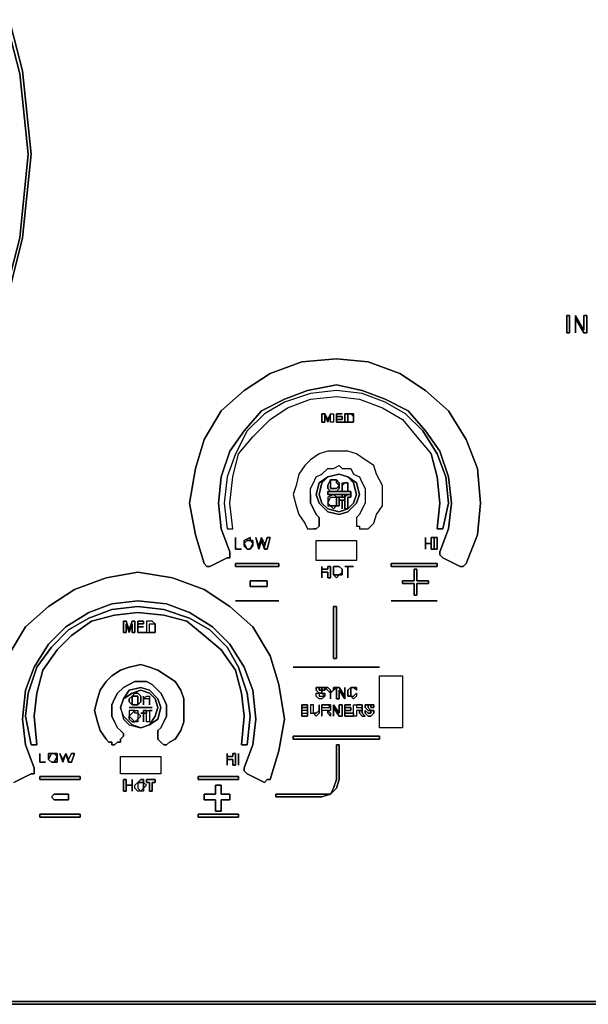
# Model space of a CAD drawing. Units: inches. Extents: x 0 to 29.9, y -20.9 to 0.
# Drawn here: x 9.6 to 14.6, y -20.9 to -12.3 of the extents above; entities that cross this region are included whole.
import ezdxf

# ---------------------------------------------------------------- set-up
doc = ezdxf.new("R2010")
doc.units = ezdxf.units.IN
doc.header["$MEASUREMENT"] = 0
doc.layers.get('0').update_dxf_attribs({"true_color": 0x8a086e})

msp = doc.modelspace()

# ---------------------------------------------------------------- linework, layer by layer
at = {"color": 95, "elevation": 0}
for points in [[(0.4549, -0.0253), (0.6065, -0.0253), (0.4549, -0.0505), (0.3285, -0.0758), (0.2527, -0.1011), (0.1516, -0.1769), (0.1011, -0.2527), (0.0505, -0.3538), (0.0253, -0.4802), (0.0253, -0.608), (0.0253, -20.315), (0.0253, -20.4428), (0.0505, -20.5692), (0.1011, -20.6703), (0.1516, -20.7461), (0.2527, -20.8219), (0.3285, -20.8472), (0.4549, -20.8724), (0.6065, -20.8977), (29.2535, -20.8977)], [(0, -0.608), (0, -20.315), (0, -20.4428), (0, -20.315), (0, -0.608), (0, -20.315), (0, -20.4428), (0.0253, -20.5692), (0.0758, -20.6703), (0.1516, -20.7713), (0.2274, -20.8219), (0.3285, -20.8724), (0.4549, -20.8977), (0.6065, -20.923), (29.2535, -20.923)], [(1.7452, -12.0677), (1.5683, -12.7515), (1.4925, -13.4591), (1.5683, -14.1934), (1.7452, -14.8757), (2.0484, -15.509), (2.4528, -16.0902), (2.9329, -16.5719), (3.5142, -16.9762), (4.1459, -17.2795), (4.8297, -17.4564), (5.5626, -17.5322), (6.2955, -17.4564), (6.9778, -17.2795), (7.6111, -16.9762), (8.167, -16.5719), (8.6724, -16.0902), (9.0768, -15.509), (9.38, -14.8757), (9.5569, -14.1934), (9.6327, -13.4591), (9.5569, -12.7515), (9.38, -12.0677)], [(9.38, -12.0677), (9.5569, -12.7515), (9.6327, -13.4591), (9.5569, -14.1934), (9.38, -14.8757), (9.0768, -15.509), (8.6724, -16.0902), (8.167, -16.5719), (7.6111, -16.9762), (6.9778, -17.2795), (6.2955, -17.4564), (5.5626, -17.5322), (4.8297, -17.4564), (4.1459, -17.2795), (3.5142, -16.9762), (2.9329, -16.5719), (2.4528, -16.0902), (2.0484, -15.509), (1.7452, -14.8757), (1.5683, -14.1934), (1.4925, -13.4591), (1.5683, -12.7515), (1.7452, -12.0677)], [(9.4053, -12.0424), (9.5822, -12.7262), (9.658, -13.4591), (9.5822, -14.1934), (9.658, -13.4591), (9.5822, -12.7262), (9.4053, -12.0424)], [(11.4537, -17.9886), (11.3274, -17.8117), (11.1758, -17.6838), (11.0241, -17.5575), (10.822, -17.5069), (10.5945, -17.4816), (10.3909, -17.5069), (10.1887, -17.5575), (10.0118, -17.6838), (9.8855, -17.8117), (9.7591, -17.9886), (9.7086, -18.1907), (9.6833, -18.3929), (9.7086, -18.6456), (9.658, -18.6456), (9.6075, -18.3929), (9.6327, -18.1907), (9.7086, -17.9633), (9.8349, -17.7864), (9.9865, -17.6333), (10.1634, -17.5322), (10.3656, -17.4564), (10.5945, -17.4311), (10.822, -17.4564), (11.0494, -17.5322), (11.2263, -17.6333), (11.3779, -17.7864)], [(11.3779, -17.7864), (11.2263, -17.6333), (11.0494, -17.5322), (10.822, -17.4564), (10.5945, -17.4311), (10.3656, -17.4564), (10.1634, -17.5322), (9.9865, -17.6333), (9.8349, -17.7864), (9.7086, -17.9633), (9.6327, -18.1907), (9.6075, -18.3929), (9.658, -18.6456), (9.7086, -18.6456), (9.6833, -18.3929), (9.7086, -18.1907), (9.7591, -17.9886), (9.8855, -17.8117), (10.0118, -17.6838), (10.1887, -17.5575), (10.3909, -17.5069), (10.5945, -17.4816), (10.822, -17.5069), (11.0241, -17.5575), (11.1758, -17.6838), (11.3274, -17.8117), (11.4537, -17.9886)], [(10.5187, -17.6333), (10.4934, -17.5575), (10.4682, -17.5575), (10.4682, -17.6585), (10.4934, -17.6585), (10.4934, -17.5827), (10.5187, -17.6585)], [(10.5945, -17.6585), (10.5945, -17.5575), (10.6451, -17.5575), (10.6451, -17.5827), (10.5945, -17.5827), (10.5945, -17.608)], [(10.5945, -17.608), (10.5945, -17.6585)], [(10.7209, -17.6585), (10.6956, -17.6585), (10.6956, -17.5827), (10.7209, -17.5827), (10.7462, -17.5827), (10.7209, -17.5575), (10.6703, -17.5575), (10.6703, -17.6585), (10.7209, -17.6585), (10.7462, -17.6585), (10.7462, -17.6333), (10.7462, -17.608), (10.7462, -17.5827), (10.7462, -17.608), (10.7462, -17.6333), (10.7462, -17.6585)], [(11.479, -18.7214), (11.479, -18.8225)], [(11.4285, -18.8225), (11.4285, -18.772), (11.3779, -18.772), (11.3779, -18.8225)], [(11.3779, -18.8225), (11.3779, -18.772), (11.4285, -18.772), (11.4285, -18.8225)], [(29.4051, -20.8977), (29.2535, -20.8977), (0.6065, -20.8977), (29.2535, -20.8977), (29.4051, -20.8724), (29.5315, -20.8472), (29.6073, -20.8219), (29.7084, -20.7461), (29.7589, -20.6703), (29.8095, -20.5692), (29.8347, -20.4428), (29.8347, -20.315)]]:
    msp.add_lwpolyline(points, dxfattribs=at)
for points in [[(9.5822, -14.1934), (9.4053, -14.901)], [(10.544, -17.5575), (10.5693, -17.5575), (10.5693, -17.6585), (10.544, -17.6585), (10.544, -17.5827), (10.5187, -17.6585), (10.4934, -17.5827), (10.4934, -17.6585), (10.4682, -17.6585), (10.4682, -17.5575), (10.4934, -17.5575), (10.5187, -17.6333)], [(10.5187, -17.6585), (10.544, -17.5827), (10.544, -17.6585), (10.5693, -17.6585), (10.5693, -17.5575), (10.544, -17.5575), (10.5187, -17.6333)], [(10.5187, -17.6333), (10.5187, -17.6585)], [(10.6451, -17.5575), (10.5945, -17.5575), (10.5945, -17.6585), (10.5945, -17.608), (10.5945, -17.5827), (10.6451, -17.5827)], [(10.6451, -17.608), (10.5945, -17.608)], [(10.5945, -17.608), (10.6451, -17.608)], [(10.6703, -17.5575), (10.6703, -17.6585), (10.7209, -17.6585), (10.6956, -17.6585), (10.6956, -17.5827), (10.7209, -17.5827), (10.7462, -17.5827), (10.7209, -17.5575)], [(10.7462, -17.608), (10.7462, -17.5827)], [(10.7462, -17.608), (10.7462, -17.6333)], [(10.7462, -17.6585), (10.7462, -17.6333)], [(10.6703, -17.6585), (10.5945, -17.6585)], [(10.6703, -17.6585), (10.5945, -17.6585)], [(10.7209, -17.6585), (10.7462, -17.6585)], [(11.3779, -17.7864), (11.479, -17.9633)], [(11.5548, -18.6456), (11.5801, -18.3929), (11.5548, -18.1907), (11.479, -17.9633), (11.5548, -18.1907), (11.5801, -18.3929), (11.5548, -18.6456), (11.5043, -18.6456), (11.5296, -18.3929), (11.5043, -18.1907), (11.5296, -18.3929), (11.5043, -18.6456)], [(11.5043, -18.1907), (11.4537, -17.9886)], [(9.7338, -18.7972), (9.7844, -18.7972), (9.7338, -18.7972), (9.7338, -18.7214)], [(9.7338, -18.7972), (9.7338, -18.7214)], [(9.8602, -18.7214), (9.8349, -18.7214), (9.8096, -18.772), (9.8096, -18.7214)], [(9.8096, -18.7214), (9.8096, -18.772), (9.8349, -18.7972), (9.8602, -18.7972), (9.8349, -18.7972), (9.8096, -18.772), (9.8349, -18.7214), (9.8602, -18.7214)], [(9.8855, -18.7214), (9.8855, -18.7467), (9.8602, -18.7214)], [(9.8855, -18.7467), (9.8602, -18.7972), (9.8855, -18.7972), (9.8855, -18.7467), (9.8855, -18.7214), (9.8602, -18.7214)], [(9.8855, -18.7972), (9.8602, -18.7972), (9.8855, -18.7467)], [(9.936, -18.7972), (9.9107, -18.7214), (9.936, -18.772)], [(9.936, -18.772), (9.936, -18.7972), (9.9107, -18.7214)], [(9.936, -18.7972), (9.936, -18.772), (9.9613, -18.7214)], [(9.936, -18.772), (9.936, -18.7972), (9.9613, -18.7214), (9.9865, -18.7972), (9.9865, -18.772), (9.9613, -18.7214)], [(9.9613, -18.7214), (9.9865, -18.772), (9.9865, -18.7972), (9.9865, -18.772), (10.0118, -18.7214), (10.0371, -18.7214), (10.0118, -18.7972), (9.9865, -18.7972)], [(10.0118, -18.7972), (10.0371, -18.7214), (10.0118, -18.7214), (9.9865, -18.772), (9.9865, -18.7972)], [(11.4285, -18.7467), (11.3779, -18.7467), (11.4285, -18.7467), (11.4285, -18.7214), (11.4537, -18.7214), (11.4537, -18.8225), (11.4537, -18.7214), (11.4285, -18.7214)], [(11.3779, -18.7467), (11.3779, -18.7214), (11.3779, -18.8225), (11.3779, -18.7214)], [(11.479, -18.7214), (11.479, -18.8225)], [(9.7844, -18.7972), (9.7338, -18.7972)], [(9.8096, -18.772), (9.8349, -18.7972)], [(9.8349, -18.7972), (9.8602, -18.7972)], [(11.4537, -18.8225), (11.4285, -18.8225)], [(29.2535, -20.8977), (29.4051, -20.8977), (29.2535, -20.923), (0.6065, -20.923), (0.4549, -20.8977), (0.6065, -20.8977)], [(0.6065, -20.8977), (29.2535, -20.8977)], [(29.2535, -20.923), (0.6065, -20.923)]]:
    msp.add_lwpolyline(points, close=True, dxfattribs=at)
at = {"color": 221, "elevation": 0}
for points in [[(14.3614, -15.0274), (14.3614, -14.8757), (14.3867, -14.8757), (14.3867, -15.0274)], [(14.3614, -14.8757), (14.3614, -15.0274), (14.3867, -15.0274), (14.3867, -14.8757)], [(14.4372, -15.0274), (14.4372, -14.8757), (14.513, -15.0021), (14.513, -14.8757), (14.5383, -14.8757), (14.5383, -15.0274), (14.513, -15.0274), (14.4372, -14.901)], [(14.4372, -14.901), (14.513, -15.0274), (14.5383, -15.0274), (14.5383, -14.8757), (14.513, -14.8757), (14.513, -15.0021), (14.4372, -14.8757), (14.4372, -15.0274)], [(13.0964, -15.8881), (13.2227, -16.0902)], [(13.2227, -16.2924), (13.1722, -16.0902)], [(13.3238, -16.5213), (13.2733, -16.7488), (13.2227, -16.7488), (13.248, -16.5213), (13.2227, -16.2924), (13.248, -16.5213), (13.2227, -16.7488), (13.2733, -16.7488), (13.3238, -16.5213), (13.2985, -16.2924), (13.2227, -16.0902), (13.2985, -16.2924)], [(11.4537, -16.9257), (11.5043, -16.9257), (11.4537, -16.9257), (11.4537, -16.8246)], [(11.4537, -16.9257), (11.4537, -16.8246)], [(11.5296, -16.8751), (11.5296, -16.8499), (11.5801, -16.8246), (11.5801, -16.8499), (11.5548, -16.8499), (11.5296, -16.8751), (11.5548, -16.9257), (11.5801, -16.9257), (11.5548, -16.9257), (11.5296, -16.9004)], [(11.5296, -16.8499), (11.5296, -16.8751), (11.5296, -16.9004), (11.5548, -16.9257), (11.5801, -16.9257), (11.5548, -16.9257), (11.5296, -16.8751), (11.5548, -16.8499), (11.5801, -16.8499), (11.5801, -16.8246)], [(11.6054, -16.8499), (11.6054, -16.8751), (11.5801, -16.8499)], [(11.6054, -16.8751), (11.5801, -16.9257), (11.6054, -16.9004), (11.6054, -16.8751), (11.6054, -16.8499), (11.5801, -16.8499)], [(11.6559, -16.9257), (11.6306, -16.8246), (11.6559, -16.9004)], [(11.6559, -16.9004), (11.6559, -16.9257), (11.6306, -16.8246)], [(11.6559, -16.9257), (11.6559, -16.9004), (11.6812, -16.8246), (11.7065, -16.8751), (11.7065, -16.9257), (11.7065, -16.9004), (11.7317, -16.8246), (11.757, -16.8246), (11.7317, -16.9257), (11.7065, -16.9257), (11.6812, -16.8499)], [(11.6559, -16.9004), (11.6559, -16.9257), (11.6812, -16.8499), (11.7065, -16.9257), (11.7065, -16.8751), (11.6812, -16.8246)], [(11.7317, -16.9257), (11.757, -16.8246), (11.7317, -16.8246), (11.7065, -16.9004), (11.7065, -16.9257)], [(11.5043, -16.9257), (11.4537, -16.9257)], [(11.6054, -16.9004), (11.5801, -16.9257), (11.6054, -16.8751)], [(13.0458, -17.2037), (13.1469, -17.2037), (13.1469, -17.2289), (13.0458, -17.2289), (13.0458, -17.33), (13.0206, -17.33), (13.0206, -17.2289), (12.9195, -17.2289), (12.9195, -17.2037), (13.0206, -17.2037), (13.0206, -17.1026), (13.0458, -17.1026)], [(13.0206, -17.2037), (12.9195, -17.2037), (12.9195, -17.2289), (13.0206, -17.2289), (13.0206, -17.33), (13.0458, -17.33), (13.0458, -17.2289), (13.1469, -17.2289), (13.1469, -17.2037), (13.0458, -17.2037), (13.0458, -17.1026), (13.0206, -17.1026)]]:
    msp.add_lwpolyline(points, close=True, dxfattribs=at)
at = {"color": 196, "elevation": 0}
for points in [[(12.6162, -15.2816), (12.3382, -15.2563), (12.035, -15.2816), (11.757, -15.3827), (11.5296, -15.5343), (11.3274, -15.7112), (11.1758, -15.9639), (11.1, -16.2166), (11.0494, -16.5213), (11.1, -16.7993), (11.1758, -17.052), (11.201, -17.0773), (11.2263, -17.0773), (11.3779, -17.0015), (11.4032, -17.0015), (11.4032, -16.9762), (11.4032, -16.951), (11.3274, -16.7488), (11.4032, -16.951), (11.4032, -16.9762), (11.4032, -17.0015), (11.3779, -17.0015), (11.2263, -17.0773), (11.201, -17.0773), (11.1758, -17.052), (11.1, -16.7993), (11.0494, -16.5213), (11.1, -16.2166), (11.1758, -15.9639), (11.3274, -15.7112), (11.5296, -15.5343), (11.757, -15.3827), (12.035, -15.2816), (12.3382, -15.2563), (12.6162, -15.2816), (12.8942, -15.3827), (13.1216, -15.5343), (13.3238, -15.7112), (13.4769, -15.9639), (13.578, -16.2166), (13.6033, -16.5213), (13.578, -16.7993), (13.4769, -17.052), (13.4516, -17.0773), (13.4249, -17.0773), (13.2733, -17.0015), (13.248, -16.9762), (13.248, -16.951), (13.3238, -16.7488), (13.3491, -16.5213), (13.3238, -16.2924), (13.248, -16.065), (13.1216, -15.8881), (12.97, -15.7112), (12.7678, -15.6101), (12.5657, -15.5343), (12.3382, -15.4837), (12.0855, -15.5343), (11.8834, -15.6101), (11.6812, -15.7112), (11.5296, -15.8881), (11.4032, -16.065), (11.3274, -16.2924), (11.3021, -16.5213), (11.3274, -16.7488), (11.3021, -16.5213), (11.3274, -16.2924), (11.4032, -16.065), (11.5296, -15.8881), (11.6812, -15.7112), (11.8834, -15.6101), (12.0855, -15.5343), (12.3382, -15.4837), (12.5657, -15.5343), (12.7678, -15.6101), (12.97, -15.7112), (13.1216, -15.8881), (13.248, -16.065), (13.3238, -16.2924), (13.3491, -16.5213), (13.3238, -16.7488), (13.248, -16.951), (13.248, -16.9762), (13.2733, -17.0015), (13.4249, -17.0773), (13.4516, -17.0773), (13.4769, -17.052), (13.578, -16.7993), (13.6033, -16.5213), (13.578, -16.2166), (13.4769, -15.9639), (13.3238, -15.7112), (13.1216, -15.5343), (12.8942, -15.3827)], [(12.5151, -16.8499), (12.5151, -17.0268), (12.1613, -17.0268), (12.1613, -16.8499)], [(12.1613, -16.8499), (12.5151, -16.8499), (12.5151, -17.0268), (12.1613, -17.0268)], [(11.4537, -17.052), (11.8328, -17.052), (11.8328, -17.0773), (11.4537, -17.0773)], [(11.8328, -17.052), (11.4537, -17.052), (11.4537, -17.0773), (11.8328, -17.0773)], [(12.8184, -17.052), (13.2227, -17.052), (13.2227, -17.0773), (12.8184, -17.0773)], [(13.2227, -17.052), (12.8184, -17.052), (12.8184, -17.0773), (13.2227, -17.0773)], [(11.8328, -17.3806), (11.4537, -17.3806)], [(13.2227, -17.3806), (12.8184, -17.3806)], [(12.7173, -18.0391), (12.9195, -18.0391), (12.9195, -18.494), (12.7173, -18.494)], [(12.7173, -18.0391), (12.9195, -18.0391), (12.9195, -18.494), (12.7173, -18.494)], [(11.6306, -18.4182), (11.6054, -18.1654)], [(10.3656, -18.3929), (10.3909, -18.4434)], [(9.5822, -18.4182), (9.6075, -18.6456)], [(10.4682, -18.5445), (10.4429, -18.5192), (10.4161, -18.494), (10.3909, -18.4434), (10.4161, -18.494), (10.4429, -18.5192), (10.4682, -18.5445), (10.4682, -18.5698), (10.4429, -18.5951), (10.4429, -18.6203), (10.4429, -18.5951), (10.4682, -18.5698)], [(10.4429, -18.6203), (10.4161, -18.6203)], [(10.7714, -18.7467), (10.7967, -18.7467), (10.7967, -18.8983), (10.7714, -18.8983), (10.4429, -18.8983), (10.4429, -18.7467)], [(10.4429, -18.7467), (10.7714, -18.7467), (10.7967, -18.7467), (10.7967, -18.8983), (10.7714, -18.8983), (10.4429, -18.8983)], [(11.1252, -18.9236), (11.479, -18.9236), (11.479, -18.9489), (11.1252, -18.9489)], [(11.479, -18.9236), (11.1252, -18.9236), (11.1252, -18.9489), (11.479, -18.9489)], [(11.1252, -19.2536), (11.479, -19.2536), (11.479, -19.2789), (11.1252, -19.2789)], [(11.479, -19.2536), (11.1252, -19.2536), (11.1252, -19.2789), (11.479, -19.2789)]]:
    msp.add_lwpolyline(points, close=True, dxfattribs=at)
at = {"color": 221, "elevation": 0}
msp.add_lwpolyline([(13.0964, -15.8881), (12.9447, -15.7365), (12.7678, -15.6354), (12.5657, -15.5596), (12.3382, -15.5343), (12.1108, -15.5596), (11.8834, -15.6354), (11.7065, -15.7365), (11.5548, -15.8881), (11.4537, -16.0902), (11.3779, -16.2924), (11.3527, -16.5213), (11.3779, -16.7488), (11.4285, -16.7488), (11.4032, -16.5213), (11.4285, -16.2924), (11.479, -16.0902), (11.6054, -15.9386), (11.757, -15.787), (11.9086, -15.6859), (12.1108, -15.6101), (12.3382, -15.5848), (12.5404, -15.6101), (12.7426, -15.6859), (12.9195, -15.787), (13.0458, -15.9386), (13.1722, -16.0902)], dxfattribs=at)
msp.add_lwpolyline([(13.0964, -15.8881), (12.9447, -15.7365), (12.7678, -15.6354), (12.5657, -15.5596), (12.3382, -15.5343), (12.1108, -15.5596), (11.8834, -15.6354), (11.7065, -15.7365), (11.5548, -15.8881), (11.4537, -16.0902), (11.3779, -16.2924), (11.3527, -16.5213), (11.3779, -16.7488), (11.4285, -16.7488), (11.4032, -16.5213), (11.4285, -16.2924), (11.479, -16.0902), (11.6054, -15.9386), (11.757, -15.787), (11.9086, -15.6859), (12.1108, -15.6101), (12.3382, -15.5848), (12.5404, -15.6101), (12.7426, -15.6859), (12.9195, -15.787), (13.0458, -15.9386), (13.1722, -16.0902)], dxfattribs=at)
at = {"color": 55, "elevation": 0}
for points in [[(12.2624, -15.787), (12.2877, -15.7365), (12.313, -15.7365), (12.313, -15.8123), (12.2877, -15.8123), (12.2877, -15.7365), (12.2624, -15.8123), (12.2624, -15.787), (12.2877, -15.7365), (12.313, -15.7365), (12.313, -15.8123), (12.2877, -15.8123), (12.2877, -15.7365), (12.2624, -15.8123), (12.2372, -15.7365), (12.2372, -15.8123), (12.2119, -15.8123), (12.2119, -15.7365), (12.2372, -15.7365), (12.2119, -15.7365), (12.2119, -15.8123), (12.2372, -15.8123), (12.2372, -15.7365)], [(12.2624, -15.8123), (12.2372, -15.7365), (12.2624, -15.787)], [(12.3888, -15.7365), (12.3382, -15.7365)], [(12.3382, -15.8123), (12.3382, -15.787), (12.3888, -15.787), (12.3888, -15.7617), (12.3382, -15.7617), (12.3382, -15.7365)], [(12.414, -15.8123), (12.3382, -15.8123)], [(12.414, -15.8123), (12.3382, -15.8123)], [(12.414, -15.8123), (12.414, -15.7365), (12.4646, -15.7365), (12.4393, -15.7365), (12.4393, -15.8123), (12.4646, -15.8123)], [(12.414, -15.8123), (12.4646, -15.8123), (12.4393, -15.8123), (12.4393, -15.7365), (12.4646, -15.7365), (12.414, -15.7365)], [(12.4646, -15.7365), (12.4899, -15.7365), (12.4899, -15.7617)], [(12.4899, -15.7617), (12.4899, -15.7365), (12.4646, -15.7365)], [(12.4646, -15.8123), (12.4899, -15.8123)], [(12.4646, -15.8123), (12.4899, -15.8123)], [(12.4899, -15.787), (12.4899, -15.7617)], [(12.4899, -15.8123), (12.4899, -15.787)], [(12.1866, -16.4455), (12.2119, -16.343), (12.2624, -16.2924), (12.1866, -16.343), (12.2624, -16.2924), (12.2119, -16.343), (12.1866, -16.4455), (12.2119, -16.5213), (12.2624, -16.5719), (12.3635, -16.5972), (12.4393, -16.5719), (12.4899, -16.5213), (12.5151, -16.4455), (12.4899, -16.343), (12.5151, -16.4455), (12.4899, -16.5213), (12.4393, -16.5719), (12.3635, -16.5972), (12.2624, -16.5719), (12.2119, -16.5213)], [(12.2624, -16.2924), (12.3635, -16.2671)], [(12.3635, -16.343), (12.3382, -16.3177), (12.3382, -16.343), (12.3635, -16.3682), (12.3382, -16.395), (12.313, -16.395), (12.2877, -16.395), (12.313, -16.395), (12.3382, -16.395), (12.3635, -16.3682), (12.3382, -16.343), (12.3382, -16.3177), (12.3635, -16.343), (12.3635, -16.3682), (12.3635, -16.395), (12.3382, -16.4203), (12.313, -16.4203), (12.2877, -16.4203), (12.2624, -16.395), (12.2624, -16.3682), (12.2624, -16.395), (12.2877, -16.4203), (12.313, -16.4203), (12.3382, -16.4203), (12.3635, -16.395), (12.3635, -16.3682)], [(12.2624, -16.3682), (12.2877, -16.3177)], [(12.2877, -16.3177), (12.313, -16.3177)], [(12.313, -16.3177), (12.3382, -16.3177)], [(12.3635, -16.2671), (12.4393, -16.2924)], [(12.4899, -16.343), (12.4393, -16.2924)], [(12.1613, -16.4455), (12.1866, -16.343)], [(12.2624, -16.4203), (12.4646, -16.4203), (12.4646, -16.4455), (12.2624, -16.4455)], [(12.4646, -16.4203), (12.2624, -16.4203), (12.2624, -16.4455), (12.4646, -16.4455)], [(12.2877, -16.3682), (12.2877, -16.395)], [(12.3888, -16.4203), (12.3888, -16.343), (12.414, -16.343), (12.3888, -16.3682)], [(12.3888, -16.3682), (12.3888, -16.4203), (12.3888, -16.343), (12.414, -16.343), (12.4393, -16.343), (12.414, -16.343)], [(12.4393, -16.343), (12.414, -16.343)], [(12.4393, -16.343), (12.4393, -16.3682)], [(12.4393, -16.3682), (12.4393, -16.343)], [(12.4393, -16.4203), (12.4393, -16.3682)], [(12.4393, -16.3682), (12.4393, -16.4203)], [(12.3888, -16.4961), (12.3888, -16.5719), (12.3888, -16.4961), (12.414, -16.4961), (12.414, -16.4708), (12.3888, -16.4708), (12.414, -16.4708), (12.4393, -16.4455), (12.4646, -16.4455), (12.4646, -16.4708), (12.4646, -16.4455), (12.4393, -16.4455), (12.414, -16.4708), (12.414, -16.4455), (12.414, -16.4708), (12.414, -16.4961), (12.414, -16.5719), (12.4393, -16.5719), (12.4393, -16.4961), (12.4393, -16.4708), (12.4646, -16.4708), (12.4393, -16.4708), (12.4393, -16.4961), (12.4393, -16.5719), (12.414, -16.5719), (12.414, -16.4961), (12.414, -16.4708), (12.3888, -16.4708), (12.414, -16.4708), (12.414, -16.4961), (12.3888, -16.4961), (12.3888, -16.5719), (12.3888, -16.4961), (12.3635, -16.4961), (12.3635, -16.4708), (12.3382, -16.4708), (12.3382, -16.4961), (12.3382, -16.5466), (12.3382, -16.4961), (12.3382, -16.4708), (12.3635, -16.4708), (12.3635, -16.4961), (12.3635, -16.5466), (12.3382, -16.5466), (12.313, -16.5466), (12.2877, -16.5466), (12.2624, -16.5213), (12.2877, -16.4708), (12.313, -16.4708), (12.3382, -16.4708), (12.313, -16.4455), (12.2624, -16.4708), (12.2624, -16.4961), (12.2624, -16.5466), (12.2877, -16.5466), (12.313, -16.5719), (12.3382, -16.5466), (12.3635, -16.5466), (12.3635, -16.4961), (12.3635, -16.4708), (12.3635, -16.4961)], [(12.2624, -16.5213), (12.2877, -16.4708), (12.313, -16.4708), (12.3382, -16.4708), (12.313, -16.4455), (12.2624, -16.4708), (12.2624, -16.4961), (12.2624, -16.5466), (12.2877, -16.5466), (12.313, -16.5466), (12.3382, -16.5466), (12.313, -16.5719), (12.2877, -16.5466)], [(12.3635, -16.4708), (12.3888, -16.4708)], [(12.3888, -16.4455), (12.414, -16.4455)], [(13.1975, -16.9257), (13.1722, -16.9257), (13.1722, -16.8751), (13.1216, -16.8751), (13.1722, -16.8751), (13.1722, -16.8246), (13.1975, -16.8246)], [(13.1216, -16.8751), (13.1216, -16.9257), (13.1216, -16.8246)], [(13.1216, -16.8751), (13.1216, -16.8246), (13.1216, -16.9257)], [(13.1722, -16.8246), (13.1722, -16.8751), (13.1722, -16.9257), (13.1975, -16.9257), (13.1975, -16.8246)], [(13.2227, -16.8246), (13.2227, -16.9257), (13.1975, -16.9257), (13.1975, -16.8246)], [(13.1975, -16.9257), (13.2227, -16.9257), (13.2227, -16.8246), (13.1975, -16.8246)], [(12.2624, -17.1026), (12.2119, -17.1026), (12.2624, -17.1026), (12.2624, -17.0773), (12.2877, -17.0773), (12.2877, -17.1784), (12.2877, -17.0773), (12.2624, -17.0773)], [(12.2119, -17.1026), (12.2119, -17.0773), (12.2119, -17.1784), (12.2119, -17.0773)], [(12.313, -17.0773), (12.3382, -17.0773)], [(12.313, -17.0773), (12.313, -17.1278), (12.313, -17.1531), (12.313, -17.1278)], [(12.313, -17.1278), (12.313, -17.1531), (12.3382, -17.1784), (12.3635, -17.1531), (12.3382, -17.1531), (12.313, -17.1531), (12.313, -17.1278), (12.313, -17.0773), (12.3382, -17.0773), (12.313, -17.0773)], [(12.3635, -17.0773), (12.3382, -17.0773)], [(12.3888, -17.1026), (12.3635, -17.0773)], [(12.3888, -17.1026), (12.3888, -17.1278)], [(12.4393, -17.0773), (12.414, -17.0773), (12.4899, -17.0773)], [(11.7065, -17.2037), (11.7317, -17.2037), (11.7317, -17.2289), (11.7317, -17.2542), (11.7065, -17.2542), (11.5801, -17.2542), (11.5801, -17.2289), (11.5801, -17.2037)], [(11.5801, -17.2037), (11.5801, -17.2289), (11.5801, -17.2542), (11.7065, -17.2542), (11.7317, -17.2542), (11.7317, -17.2289), (11.7317, -17.2037), (11.7065, -17.2037)], [(12.2877, -17.1784), (12.2624, -17.1784)], [(12.3382, -17.1784), (12.313, -17.1531), (12.3382, -17.1531), (12.3635, -17.1531)], [(12.3635, -17.1531), (12.3888, -17.1278)], [(12.313, -17.8875), (12.313, -17.4311), (12.3382, -17.4311), (12.3382, -17.8875)], [(12.313, -17.4311), (12.313, -17.8875), (12.3382, -17.8875), (12.3382, -17.4311)], [(12.7173, -17.9633), (11.9592, -17.9633)], [(10.544, -18.1907), (10.4682, -18.2413), (10.5187, -18.1654), (10.6198, -18.1402), (10.6956, -18.1654), (10.7714, -18.2413), (10.7967, -18.3171), (10.7714, -18.4182), (10.6956, -18.4687), (10.7462, -18.3929), (10.6956, -18.4687), (10.7714, -18.4182), (10.7967, -18.3171), (10.7714, -18.2413), (10.6956, -18.1654), (10.6198, -18.1402), (10.5187, -18.1654), (10.4682, -18.2413), (10.4429, -18.3171), (10.4682, -18.2413), (10.544, -18.1907), (10.6198, -18.1654), (10.6956, -18.1907), (10.7462, -18.2413), (10.7714, -18.3171), (10.7462, -18.3929), (10.7714, -18.3171), (10.7462, -18.2413), (10.6956, -18.1907), (10.6198, -18.1654)], [(12.1613, -18.1402), (12.1613, -18.1654)], [(12.2119, -18.1402), (12.1866, -18.1402)], [(12.2119, -18.1654), (12.2119, -18.1402), (12.2372, -18.1402), (12.2372, -18.1654)], [(12.2119, -18.1654), (12.2372, -18.1654), (12.2372, -18.1402), (12.2119, -18.1402)], [(12.2372, -18.1402), (12.2877, -18.1907), (12.2877, -18.1654), (12.2624, -18.1402)], [(12.2877, -18.1907), (12.313, -18.1654), (12.313, -18.1402), (12.3382, -18.1402)], [(12.3382, -18.1402), (12.313, -18.1402), (12.313, -18.1654), (12.2877, -18.1907), (12.2877, -18.2413), (12.2877, -18.1907)], [(12.3382, -18.1402), (12.3635, -18.1402), (12.414, -18.216), (12.414, -18.1402), (12.414, -18.2413), (12.3635, -18.1654), (12.3635, -18.2413), (12.3382, -18.2413)], [(12.3382, -18.2413), (12.3635, -18.2413), (12.3635, -18.1654), (12.414, -18.2413), (12.414, -18.1402), (12.414, -18.216), (12.3635, -18.1402), (12.3382, -18.1402)], [(12.4393, -18.216), (12.4393, -18.1907), (12.4393, -18.1654), (12.4646, -18.1402), (12.4646, -18.1654), (12.4646, -18.1907), (12.4646, -18.216)], [(12.4393, -18.216), (12.4646, -18.216), (12.4646, -18.1907), (12.4646, -18.1654), (12.4646, -18.1402), (12.4393, -18.1654), (12.4393, -18.1907)], [(12.4646, -18.1402), (12.4899, -18.1402)], [(12.4899, -18.1402), (12.5151, -18.1402), (12.5151, -18.1654)], [(12.4899, -18.1402), (12.5151, -18.1654), (12.5151, -18.1402)], [(10.544, -18.216), (10.5693, -18.216), (10.5945, -18.216), (10.5945, -18.2413), (10.5945, -18.2918), (10.5693, -18.2918), (10.544, -18.2918), (10.5187, -18.2665), (10.5187, -18.2413)], [(10.5693, -18.1907), (10.544, -18.216), (10.544, -18.2413), (10.544, -18.216), (10.5693, -18.1907), (10.5945, -18.1907), (10.6198, -18.216), (10.6198, -18.2413), (10.6198, -18.2665), (10.5945, -18.2918), (10.5693, -18.2918), (10.5945, -18.2918), (10.6198, -18.2665), (10.6198, -18.2413), (10.6198, -18.216), (10.5945, -18.1907)], [(10.544, -18.2413), (10.544, -18.2918)], [(10.6451, -18.2413), (10.6451, -18.2665), (10.6451, -18.2918), (10.6451, -18.216)], [(10.6703, -18.216), (10.6956, -18.216), (10.6956, -18.2413), (10.6703, -18.2413), (10.6451, -18.2413)], [(10.6703, -18.216), (10.6956, -18.216), (10.6956, -18.2413), (10.6703, -18.2413), (10.6451, -18.2413)], [(10.6451, -18.2413), (10.6451, -18.216), (10.6451, -18.2918), (10.6451, -18.2665)], [(10.6956, -18.2413), (10.6956, -18.2665)], [(10.6956, -18.2665), (10.6956, -18.2413)], [(12.2119, -18.1907), (12.2372, -18.1907), (12.2372, -18.216), (12.2119, -18.2413), (12.1866, -18.2413), (12.1613, -18.216), (12.1613, -18.1907), (12.1866, -18.1907), (12.1613, -18.1654), (12.1866, -18.1907), (12.1866, -18.216), (12.2119, -18.216), (12.2372, -18.216)], [(12.2119, -18.1907), (12.2372, -18.1907), (12.2372, -18.216)], [(12.5151, -18.216), (12.4899, -18.2413), (12.4646, -18.216), (12.4899, -18.216), (12.5151, -18.1907)], [(12.4899, -18.2413), (12.4646, -18.216), (12.4899, -18.216), (12.5151, -18.1907), (12.5151, -18.216)], [(10.4429, -18.3171), (10.4682, -18.4182), (10.5187, -18.4687), (10.6198, -18.494), (10.544, -18.4687), (10.4682, -18.3929)], [(10.4429, -18.3171), (10.4682, -18.4182), (10.5187, -18.4687), (10.6198, -18.494), (10.544, -18.4687), (10.4682, -18.3929)], [(10.7209, -18.3171), (10.5187, -18.3171)], [(10.544, -18.2918), (10.5693, -18.2918)], [(10.6956, -18.2918), (10.6956, -18.2665)], [(10.6956, -18.2665), (10.6956, -18.2918)], [(12.0603, -18.2918), (12.035, -18.2918)], [(12.0855, -18.3423), (12.0855, -18.3171), (12.0855, -18.2918), (12.0855, -18.3171), (12.0603, -18.3171), (12.035, -18.3171), (12.035, -18.2918), (12.035, -18.3929), (12.0603, -18.3929), (12.0855, -18.3929), (12.0855, -18.3676)], [(12.0603, -18.2918), (12.0855, -18.2918)], [(12.0603, -18.2918), (12.0855, -18.2918)], [(12.0855, -18.3171), (12.0855, -18.2918)], [(12.1108, -18.2918), (12.1108, -18.3423), (12.1108, -18.3676), (12.1361, -18.3676), (12.1361, -18.3423), (12.1361, -18.2918)], [(12.1108, -18.3423), (12.1108, -18.3676), (12.1361, -18.3676), (12.1613, -18.3676), (12.1866, -18.3423), (12.1866, -18.3676), (12.1613, -18.3929), (12.1361, -18.3676), (12.1361, -18.3423), (12.1361, -18.2918), (12.1108, -18.2918)], [(12.1866, -18.3423), (12.1866, -18.2918)], [(12.1866, -18.3423), (12.1866, -18.2918)], [(12.2624, -18.2918), (12.2119, -18.2918)], [(12.2877, -18.3171), (12.2877, -18.3423), (12.2624, -18.3423), (12.2372, -18.3423), (12.2119, -18.3423), (12.2119, -18.3929), (12.2119, -18.2918), (12.2119, -18.3171), (12.2624, -18.3171)], [(12.2119, -18.3929), (12.2119, -18.2918), (12.2119, -18.3171), (12.2624, -18.3171), (12.2877, -18.3171), (12.2877, -18.3423), (12.2624, -18.3423), (12.2372, -18.3423), (12.2119, -18.3423)], [(12.2119, -18.2918), (12.2624, -18.2918)], [(12.2877, -18.2918), (12.2877, -18.3171), (12.2624, -18.2918)], [(12.2624, -18.2918), (12.2877, -18.3171), (12.2877, -18.2918)], [(12.313, -18.3929), (12.313, -18.2918), (12.3635, -18.3676), (12.3635, -18.2918), (12.3888, -18.2918), (12.3888, -18.3929), (12.3635, -18.3929), (12.313, -18.3171)], [(12.313, -18.3171), (12.3635, -18.3929), (12.3888, -18.3929), (12.3888, -18.2918), (12.3635, -18.2918), (12.3635, -18.3676), (12.313, -18.2918), (12.313, -18.3929)], [(12.4646, -18.2918), (12.414, -18.2918)], [(12.414, -18.2918), (12.414, -18.3171), (12.4646, -18.3171), (12.4646, -18.3423), (12.414, -18.3423), (12.414, -18.3676), (12.4899, -18.3676), (12.4899, -18.3929), (12.414, -18.3929)], [(12.4899, -18.3929), (12.4899, -18.3676), (12.414, -18.3676), (12.414, -18.3423), (12.4646, -18.3423), (12.4646, -18.3171), (12.414, -18.3171), (12.414, -18.2918), (12.414, -18.3929)], [(12.5657, -18.3171), (12.5657, -18.3423), (12.5404, -18.3423), (12.5151, -18.3423), (12.5151, -18.3929), (12.4899, -18.3929), (12.4899, -18.2918), (12.5404, -18.2918), (12.5151, -18.2918), (12.5151, -18.3171), (12.5404, -18.3171)], [(12.5404, -18.2918), (12.5657, -18.2918)], [(12.5657, -18.2918), (12.5657, -18.3171)], [(12.6162, -18.2918), (12.6162, -18.3171), (12.6415, -18.3423), (12.6162, -18.3423), (12.5909, -18.3171), (12.5909, -18.2918)], [(12.5909, -18.2918), (12.5909, -18.3171), (12.6162, -18.3423), (12.6415, -18.3423), (12.6162, -18.3171), (12.6162, -18.2918)], [(12.6162, -18.2918), (12.6415, -18.2918)], [(12.6415, -18.3171), (12.6415, -18.2918), (12.6668, -18.2918), (12.6668, -18.3171)], [(12.6415, -18.3171), (12.6668, -18.3171), (12.6668, -18.2918), (12.6415, -18.2918)], [(10.5693, -18.4434), (10.5945, -18.4182), (10.6198, -18.3929), (10.5945, -18.3676), (10.5945, -18.3929), (10.5945, -18.4182), (10.5945, -18.4434), (10.5693, -18.4434), (10.544, -18.4182), (10.5187, -18.3929), (10.544, -18.4182), (10.5693, -18.4434), (10.5945, -18.4182), (10.6198, -18.3929), (10.5945, -18.3676), (10.5693, -18.3676), (10.5693, -18.3423), (10.5187, -18.3423), (10.5187, -18.3929), (10.544, -18.3676), (10.5693, -18.3423), (10.5945, -18.3423), (10.5945, -18.3676), (10.5945, -18.3929), (10.5945, -18.4182), (10.5945, -18.4434), (10.5693, -18.4434), (10.544, -18.4434), (10.5187, -18.4182), (10.5187, -18.3929), (10.544, -18.3676), (10.5693, -18.3423), (10.5187, -18.3423), (10.5187, -18.3929), (10.5187, -18.4182), (10.544, -18.4434)], [(10.5693, -18.3676), (10.5693, -18.3423), (10.5945, -18.3423), (10.5945, -18.3676)], [(10.6198, -18.3676), (10.6451, -18.3676)], [(10.6703, -18.3423), (10.6451, -18.3423)], [(10.6451, -18.3676), (10.6451, -18.3423)], [(10.6451, -18.4434), (10.6451, -18.3676)], [(10.6451, -18.3676), (10.6703, -18.3676)], [(10.6451, -18.3676), (10.6703, -18.3676)], [(10.6703, -18.3423), (10.6956, -18.3423), (10.6956, -18.3676), (10.6956, -18.4434), (10.6703, -18.4434), (10.6703, -18.3676)], [(10.7209, -18.3423), (10.6956, -18.3423)], [(12.0855, -18.3676), (12.0855, -18.3423), (12.0603, -18.3423), (12.035, -18.3423), (12.035, -18.3676), (12.0603, -18.3676)], [(12.035, -18.3423), (12.035, -18.3676), (12.0603, -18.3676), (12.0855, -18.3676), (12.0855, -18.3423), (12.0603, -18.3423)], [(12.1866, -18.3423), (12.1613, -18.3676), (12.1361, -18.3676), (12.1613, -18.3929), (12.1866, -18.3676)], [(12.2624, -18.3423), (12.2877, -18.3676), (12.2877, -18.3929), (12.2624, -18.3676)], [(12.2624, -18.3676), (12.2877, -18.3929), (12.2877, -18.3676), (12.2624, -18.3423)], [(12.5657, -18.3423), (12.5657, -18.3676), (12.5909, -18.3929), (12.5657, -18.3929), (12.5404, -18.3676), (12.5404, -18.3423)], [(12.5404, -18.3423), (12.5657, -18.3423)], [(12.6668, -18.3423), (12.6668, -18.3676), (12.6415, -18.3929), (12.6162, -18.3929), (12.5909, -18.3676), (12.5909, -18.3423), (12.6162, -18.3676), (12.6415, -18.3676), (12.6415, -18.3423)], [(12.5909, -18.3676), (12.6162, -18.3929), (12.6415, -18.3929), (12.6668, -18.3676), (12.6668, -18.3423), (12.6415, -18.3423), (12.6415, -18.3676), (12.6162, -18.3676), (12.5909, -18.3423)], [(10.6956, -18.4687), (10.6198, -18.494)], [(11.9592, -18.5698), (12.7173, -18.5698), (12.7173, -18.5951), (11.9592, -18.5951)], [(12.7173, -18.5698), (11.9592, -18.5698), (11.9592, -18.5951), (12.7173, -18.5951)], [(12.2119, -19.102), (12.2877, -19.0767), (12.313, -19.0262), (12.3382, -18.9489), (12.3382, -18.6456), (12.3635, -18.6456), (12.3382, -18.6456), (12.3382, -18.9489), (12.313, -19.0262), (12.2877, -19.0767), (12.2119, -19.102), (11.8075, -19.102), (11.8075, -19.0767), (11.8075, -19.102)], [(12.3382, -19.0262), (12.3635, -18.9489), (12.3635, -18.6456), (12.3635, -18.9489)], [(9.7338, -18.9236), (10.0876, -18.9236), (10.0876, -18.9489), (9.7338, -18.9489)], [(10.0876, -18.9236), (9.7338, -18.9236), (9.7338, -18.9489), (10.0876, -18.9489)], [(10.4934, -18.9489), (10.4934, -18.9994), (10.4934, -19.0514), (10.4682, -19.0514), (10.4682, -18.9489)], [(10.4682, -18.9489), (10.4682, -19.0514), (10.4934, -19.0514), (10.4934, -18.9994), (10.4934, -18.9489)], [(10.544, -19.0514), (10.544, -18.9994), (10.4934, -18.9994), (10.544, -18.9994), (10.544, -18.9489)], [(10.544, -18.9489), (10.544, -18.9994), (10.544, -19.0514)], [(10.5693, -19.0262), (10.5693, -18.9994), (10.5945, -18.9741), (10.6198, -18.9741), (10.6451, -18.9741), (10.6451, -18.9489), (10.6198, -18.9489), (10.5945, -18.9741), (10.5945, -18.9994), (10.5945, -19.0262), (10.6198, -19.0514), (10.5945, -19.0514)], [(10.5945, -18.9741), (10.5945, -18.9994), (10.5945, -19.0262), (10.6198, -19.0514), (10.5945, -19.0514), (10.5693, -19.0262), (10.5693, -18.9994)], [(10.6451, -18.9741), (10.6198, -18.9741), (10.5945, -18.9741), (10.6198, -18.9489), (10.6451, -18.9489)], [(10.6451, -19.0514), (10.6198, -19.0514), (10.6451, -19.0262), (10.6703, -18.9994), (10.6451, -18.9741), (10.6451, -18.9994), (10.6451, -19.0262)], [(10.6451, -19.0262), (10.6451, -18.9994), (10.6451, -18.9741), (10.6703, -18.9994)], [(10.6703, -18.9741), (10.6703, -18.9489), (10.7462, -18.9489), (10.7462, -18.9741), (10.7209, -18.9741), (10.7209, -19.0514), (10.6956, -19.0514), (10.6956, -18.9741)], [(10.6703, -18.9741), (10.6956, -18.9741), (10.6956, -19.0514), (10.7209, -19.0514), (10.7209, -18.9741), (10.7462, -18.9741), (10.7462, -18.9489), (10.6703, -18.9489)], [(11.3274, -19.0767), (11.4032, -19.0767), (11.4032, -19.1272), (11.3274, -19.1272), (11.3274, -19.203), (11.3274, -19.2283), (11.2768, -19.2283), (11.2768, -19.203), (11.2768, -19.1272), (11.201, -19.1272), (11.1758, -19.1272), (11.1758, -19.0767), (11.201, -19.0767), (11.2768, -19.0767), (11.2768, -18.9994), (11.3274, -18.9994)], [(11.1758, -19.0767), (11.1758, -19.1272), (11.201, -19.1272), (11.2768, -19.1272), (11.2768, -19.203), (11.2768, -19.2283), (11.3274, -19.2283), (11.3274, -19.203), (11.3274, -19.1272), (11.4032, -19.1272), (11.4032, -19.0767), (11.3274, -19.0767), (11.3274, -18.9994), (11.2768, -18.9994), (11.2768, -19.0767), (11.201, -19.0767)], [(9.9865, -19.0767), (9.9865, -19.102), (9.9865, -19.1272), (9.8602, -19.1272), (9.8349, -19.102), (9.8602, -19.0767)], [(9.8602, -19.0767), (9.8349, -19.102), (9.8602, -19.1272), (9.9865, -19.1272), (9.9865, -19.102), (9.9865, -19.0767)], [(10.6451, -19.0514), (10.6198, -19.0514), (10.6451, -19.0262)], [(11.8075, -19.0767), (12.1866, -19.0767)], [(9.7338, -19.2536), (10.0876, -19.2536), (10.0876, -19.2789), (9.7338, -19.2789)], [(10.0876, -19.2536), (9.7338, -19.2536), (9.7338, -19.2789), (10.0876, -19.2789)]]:
    msp.add_lwpolyline(points, close=True, dxfattribs=at)
for points in [[(12.2624, -15.787), (12.2624, -15.8123)], [(12.3382, -15.7365), (12.3888, -15.7365)], [(12.3382, -15.8123), (12.3382, -15.7365)], [(12.3382, -15.7365), (12.3382, -15.7617), (12.3888, -15.7617), (12.3888, -15.787), (12.3382, -15.787), (12.3382, -15.8123)], [(12.4899, -15.8123), (12.4899, -15.787), (12.4899, -15.7617)], [(12.4899, -15.7617), (12.4899, -15.787), (12.4899, -15.8123)], [(12.4393, -16.2924), (12.5151, -16.343), (12.5404, -16.4455), (12.5151, -16.5213), (12.4393, -16.5972), (12.3635, -16.6224), (12.2624, -16.5972), (12.1866, -16.5213), (12.1613, -16.4455)], [(12.1613, -16.4455), (12.1866, -16.5213), (12.2624, -16.5972), (12.3635, -16.6224), (12.4393, -16.5972), (12.5151, -16.5213), (12.5404, -16.4455), (12.5151, -16.343), (12.4393, -16.2924)], [(12.3635, -16.2671), (12.2624, -16.2924)], [(12.2877, -16.3177), (12.2877, -16.3682)], [(12.2877, -16.3177), (12.313, -16.3177), (12.2877, -16.3177), (12.2877, -16.3682)], [(12.3382, -16.3177), (12.313, -16.3177)], [(12.4393, -16.2924), (12.3635, -16.2671)], [(12.3888, -16.4708), (12.3888, -16.4455)], [(12.3888, -16.4455), (12.3888, -16.4708)], [(13.1216, -16.8751), (13.1722, -16.8751)], [(12.3635, -17.1531), (12.3888, -17.1531), (12.3888, -17.1278), (12.3888, -17.1026), (12.3635, -17.0773), (12.3382, -17.0773)], [(12.4393, -17.1784), (12.4393, -17.0773), (12.414, -17.0773), (12.4899, -17.0773)], [(12.4393, -17.0773), (12.4393, -17.1784), (12.4393, -17.0773), (12.4899, -17.0773)], [(12.2624, -17.1784), (12.2624, -17.1278), (12.2119, -17.1278), (12.2119, -17.1784)], [(12.2119, -17.1784), (12.2119, -17.1278), (12.2624, -17.1278), (12.2624, -17.1784)], [(12.3888, -17.1278), (12.3888, -17.1531), (12.3635, -17.1531)], [(11.9592, -17.9633), (12.7173, -17.9633)], [(12.1613, -18.1402), (12.1866, -18.1402)], [(12.1866, -18.1402), (12.1866, -18.1654), (12.2119, -18.1654), (12.2119, -18.1907), (12.1866, -18.1907), (12.1866, -18.216), (12.2119, -18.216), (12.2372, -18.216), (12.2119, -18.2413), (12.1866, -18.2413), (12.1613, -18.216), (12.1613, -18.1907), (12.1866, -18.1907), (12.2119, -18.1907), (12.2119, -18.1654), (12.1866, -18.1654), (12.1866, -18.1402), (12.1613, -18.1402)], [(12.1866, -18.1402), (12.2119, -18.1402)], [(12.2877, -18.2413), (12.2877, -18.1907), (12.2372, -18.1402), (12.2624, -18.1402), (12.2877, -18.1654), (12.2877, -18.1907)], [(12.4899, -18.1402), (12.4646, -18.1402)], [(10.4429, -18.3171), (10.4682, -18.2413)], [(10.5945, -18.2918), (10.5945, -18.2413), (10.5945, -18.216), (10.5693, -18.216), (10.544, -18.216), (10.5187, -18.2413), (10.5187, -18.2665), (10.544, -18.2918)], [(10.5187, -18.3171), (10.7209, -18.3171)], [(10.544, -18.2918), (10.5693, -18.2918)], [(12.0603, -18.2918), (12.035, -18.2918), (12.035, -18.3171), (12.0603, -18.3171), (12.0855, -18.3171), (12.0855, -18.3423), (12.0855, -18.3676)], [(12.0855, -18.3676), (12.0855, -18.3929), (12.0603, -18.3929), (12.035, -18.3929), (12.035, -18.2918)], [(12.414, -18.2918), (12.4646, -18.2918)], [(12.5404, -18.3423), (12.5151, -18.3423), (12.5151, -18.3929), (12.4899, -18.3929), (12.4899, -18.2918), (12.5404, -18.2918), (12.5151, -18.2918), (12.5151, -18.3171), (12.5404, -18.3171), (12.5657, -18.3171), (12.5657, -18.2918)], [(12.5404, -18.3423), (12.5404, -18.3676), (12.5657, -18.3929), (12.5909, -18.3929), (12.5657, -18.3676), (12.5657, -18.3423), (12.5657, -18.3171), (12.5657, -18.2918), (12.5404, -18.2918)], [(12.6415, -18.2918), (12.6162, -18.2918)], [(10.6451, -18.4434), (10.6451, -18.3676), (10.6198, -18.3676)], [(10.6451, -18.3676), (10.6451, -18.3423), (10.6703, -18.3423), (10.6703, -18.3676)], [(10.6703, -18.3423), (10.6956, -18.3423)], [(10.6956, -18.3423), (10.6956, -18.3676), (10.6956, -18.4434), (10.6703, -18.4434), (10.6703, -18.3676)], [(10.7209, -18.3423), (10.6956, -18.3423)], [(10.6956, -18.4687), (10.6198, -18.494)], [(10.4934, -18.9994), (10.544, -18.9994)], [(12.3382, -19.0262), (12.2877, -19.0767), (12.1866, -19.0767)], [(12.1866, -19.0767), (12.2877, -19.0767), (12.3382, -19.0262)]]:
    msp.add_lwpolyline(points, dxfattribs=at)
at = {"color": 148, "elevation": 0}
msp.add_lwpolyline([(12.1108, -16.4455), (12.1108, -16.395), (12.1361, -16.343), (12.1613, -16.2924), (12.2119, -16.2671), (12.2624, -16.2166), (12.313, -16.2166), (12.3635, -16.1913), (12.3888, -16.2166), (12.4646, -16.2166), (12.4899, -16.2671), (12.5404, -16.2924), (12.5657, -16.343), (12.5909, -16.395), (12.5909, -16.4455), (12.5909, -16.5213), (12.5657, -16.5719), (12.5404, -16.6224), (12.5151, -16.6477), (12.5151, -16.673), (12.5151, -16.6982), (12.5151, -16.7235), (12.5404, -16.7235), (12.5404, -16.7488), (12.5657, -16.7488), (12.5909, -16.7488), (12.6162, -16.7488), (12.6668, -16.6982), (12.692, -16.6224), (12.7426, -16.5466), (12.7426, -16.4455), (12.7426, -16.3682), (12.692, -16.2671), (12.6668, -16.1913), (12.5909, -16.1408), (12.5151, -16.0902), (12.4393, -16.065), (12.3635, -16.065), (12.2624, -16.065), (12.1866, -16.0902), (12.1108, -16.1408), (12.0603, -16.1913), (12.0097, -16.2671), (11.9844, -16.3682), (11.9592, -16.4455), (11.9844, -16.5466), (12.0097, -16.6224), (12.0603, -16.6982), (12.0855, -16.7488), (12.1108, -16.7488), (12.1361, -16.7488)], dxfattribs=at)
msp.add_lwpolyline([(12.1108, -16.4455), (12.1108, -16.395), (12.1361, -16.343), (12.1613, -16.2924), (12.2119, -16.2671), (12.2624, -16.2166), (12.313, -16.2166), (12.3635, -16.1913), (12.3888, -16.2166), (12.4646, -16.2166), (12.4899, -16.2671), (12.5404, -16.2924), (12.5657, -16.343), (12.5909, -16.395), (12.5909, -16.4455), (12.5909, -16.5213), (12.5657, -16.5719), (12.5404, -16.6224), (12.5151, -16.6477), (12.5151, -16.673), (12.5151, -16.6982), (12.5151, -16.7235), (12.5404, -16.7235), (12.5404, -16.7488), (12.5657, -16.7488), (12.5909, -16.7488), (12.6162, -16.7488), (12.6668, -16.6982), (12.692, -16.6224), (12.7426, -16.5466), (12.7426, -16.4455), (12.7426, -16.3682), (12.692, -16.2671), (12.6668, -16.1913), (12.5909, -16.1408), (12.5151, -16.0902), (12.4393, -16.065), (12.3635, -16.065), (12.2624, -16.065), (12.1866, -16.0902), (12.1108, -16.1408), (12.0603, -16.1913), (12.0097, -16.2671), (11.9844, -16.3682), (11.9592, -16.4455), (11.9844, -16.5466), (12.0097, -16.6224), (12.0603, -16.6982), (12.0855, -16.7488), (12.1108, -16.7488), (12.1361, -16.7488)], dxfattribs=at)
for points in [[(12.1108, -16.4455), (12.1108, -16.5213)], [(12.1108, -16.5213), (12.1361, -16.5719), (12.1613, -16.6224), (12.1866, -16.6477), (12.1866, -16.673), (12.1866, -16.6982), (12.1866, -16.7235), (12.1866, -16.6982), (12.1866, -16.673), (12.1866, -16.6477), (12.1613, -16.6224), (12.1361, -16.5719)], [(12.1361, -16.7488), (12.1613, -16.7488), (12.1866, -16.7235), (12.1613, -16.7488)]]:
    msp.add_lwpolyline(points, close=True, dxfattribs=at)
at = {"color": 196, "elevation": 0}
for points in [[(9.4558, -17.8622), (9.6075, -17.608), (9.8096, -17.4311), (10.0371, -17.2795), (10.3151, -17.1784), (10.5945, -17.1278), (10.8978, -17.1784), (11.1758, -17.2795), (11.4032, -17.4311), (11.6054, -17.608), (11.757, -17.8622), (11.8328, -18.1149), (11.8834, -18.4182), (11.8328, -18.6961), (11.757, -18.9489), (11.7317, -18.9489), (11.7065, -18.9741), (11.5548, -18.8983), (11.5296, -18.873), (11.5296, -18.8478), (11.6054, -18.6456), (11.6306, -18.4182), (11.6054, -18.6456), (11.5296, -18.8478), (11.5296, -18.873), (11.5548, -18.8983), (11.7065, -18.9741), (11.7317, -18.9489), (11.757, -18.9489), (11.8328, -18.6961), (11.8834, -18.4182), (11.8328, -18.1149), (11.757, -17.8622), (11.6054, -17.608), (11.4032, -17.4311), (11.1758, -17.2795), (10.8978, -17.1784), (10.5945, -17.1278), (10.3151, -17.1784), (10.0371, -17.2795), (9.8096, -17.4311), (9.6075, -17.608), (9.4558, -17.8622)], [(11.6054, -18.1654), (11.5296, -17.9633), (11.4032, -17.7611), (11.2516, -17.608), (11.0494, -17.4816), (10.8472, -17.4058), (10.5945, -17.3806), (10.3656, -17.4058), (10.1634, -17.4816), (9.9613, -17.608), (9.8096, -17.7611), (9.6833, -17.9633), (9.6075, -18.1654), (9.5822, -18.4182)], [(9.5822, -18.4182), (9.6075, -18.1654), (9.6833, -17.9633), (9.8096, -17.7611), (9.9613, -17.608), (10.1634, -17.4816), (10.3656, -17.4058), (10.5945, -17.3806), (10.8472, -17.4058), (11.0494, -17.4816), (11.2516, -17.608), (11.4032, -17.7611), (11.5296, -17.9633), (11.6054, -18.1654)], [(11.4537, -17.3806), (11.8328, -17.3806)], [(12.8184, -17.3806), (13.2227, -17.3806)], [(10.4161, -18.6203), (10.3909, -18.6456), (10.3656, -18.6456), (10.3656, -18.6203), (10.3403, -18.6203), (10.3151, -18.5951), (10.2645, -18.5192), (10.2392, -18.4434), (10.214, -18.3423), (10.2392, -18.2413), (10.2645, -18.1654), (10.3151, -18.0896), (10.3656, -18.0391), (10.4429, -17.9886), (10.5187, -17.9633), (10.6198, -17.938), (10.6956, -17.9633), (10.7714, -17.9886), (10.8472, -18.0391), (10.9231, -18.0896), (10.9736, -18.1654), (10.9989, -18.2413), (10.9989, -18.3423), (10.9989, -18.4434), (10.9736, -18.5192), (10.9231, -18.5951), (10.8725, -18.6203), (10.8472, -18.6456), (10.822, -18.6456), (10.7967, -18.6203), (10.7714, -18.5951), (10.7714, -18.5698), (10.7714, -18.5445), (10.7714, -18.5192), (10.7967, -18.494), (10.822, -18.4434), (10.8472, -18.3929), (10.8472, -18.3423), (10.8472, -18.2918), (10.822, -18.2413), (10.7967, -18.1907), (10.7462, -18.1402), (10.7209, -18.1149), (10.6703, -18.0896), (10.6198, -18.0896), (10.5693, -18.0896), (10.5187, -18.1149), (10.4682, -18.1402), (10.4161, -18.1907), (10.3909, -18.2413), (10.3656, -18.2918), (10.3656, -18.3423), (10.3656, -18.3929)], [(10.3656, -18.3929), (10.3656, -18.3423), (10.3656, -18.2918), (10.3909, -18.2413), (10.4161, -18.1907), (10.4682, -18.1402), (10.5187, -18.1149), (10.5693, -18.0896), (10.6198, -18.0896), (10.6703, -18.0896), (10.7209, -18.1149), (10.7462, -18.1402), (10.7967, -18.1907), (10.822, -18.2413), (10.8472, -18.2918), (10.8472, -18.3423), (10.8472, -18.3929), (10.822, -18.4434), (10.7967, -18.494), (10.7714, -18.5192), (10.7714, -18.5445), (10.7714, -18.5698), (10.7714, -18.5951), (10.7967, -18.6203), (10.822, -18.6456), (10.8472, -18.6456), (10.8725, -18.6203), (10.9231, -18.5951), (10.9736, -18.5192), (10.9989, -18.4434), (10.9989, -18.3423), (10.9989, -18.2413), (10.9736, -18.1654), (10.9231, -18.0896), (10.8472, -18.0391), (10.7714, -17.9886), (10.6956, -17.9633), (10.6198, -17.938), (10.5187, -17.9633), (10.4429, -17.9886), (10.3656, -18.0391), (10.3151, -18.0896), (10.2645, -18.1654), (10.2392, -18.2413), (10.214, -18.3423), (10.2392, -18.4434), (10.2645, -18.5192), (10.3151, -18.5951), (10.3403, -18.6203), (10.3656, -18.6203), (10.3656, -18.6456), (10.3909, -18.6456), (10.4161, -18.6203)], [(9.5064, -18.9741), (9.658, -18.8983), (9.6833, -18.8983), (9.6833, -18.873), (9.6833, -18.8478), (9.6075, -18.6456), (9.6833, -18.8478), (9.6833, -18.873), (9.6833, -18.8983), (9.658, -18.8983), (9.5064, -18.9741)]]:
    msp.add_lwpolyline(points, dxfattribs=at)

doc.saveas('drawing.dxf')
